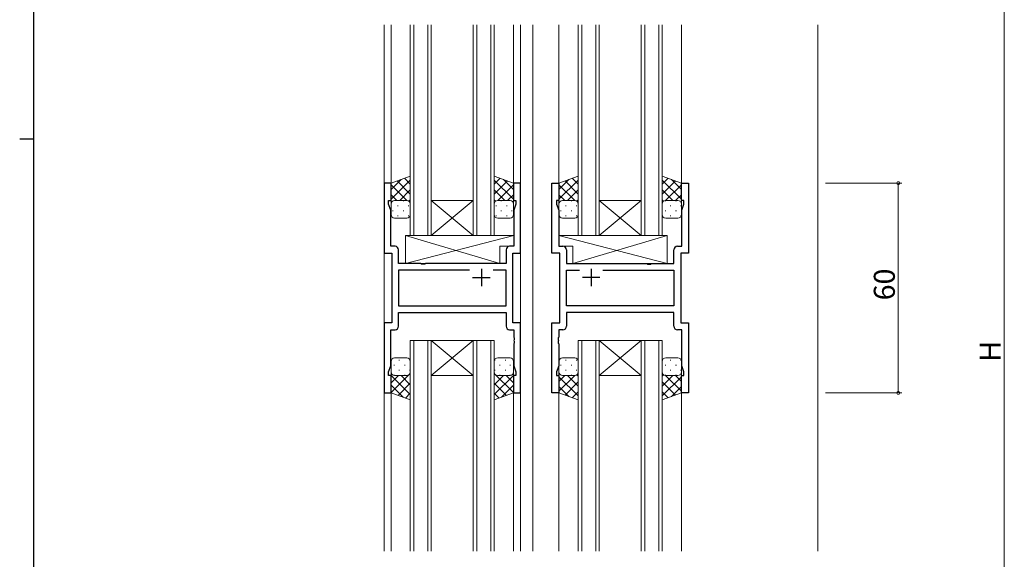
# Model space of a CAD drawing. Extents: x 0 to 1133, y 0 to 806.
# Drawn here: x 0 to 281, y 307 to 461 of the extents above; entities that cross this region are included whole.
import ezdxf

# ---------------------------------------------------------------- set-up
doc = ezdxf.new("R2010")
doc.units = 0
for name, color, linetype, lineweight in [('YKK_11', 7, 'CONTINUOUS', 30), ('YKK_12', 2, 'CONTINUOUS', 13), ('YKK_13', 4, 'CONTINUOUS', 13), ('YKK_D', 6, 'CONTINUOUS', 13)]:
    doc.layers.add(name, color=color, linetype=linetype, lineweight=lineweight)
doc.layers.add('YKK_ZWAK', color=7, linetype='CONTINUOUS')
doc.styles.get("Standard").update_dxf_attribs({"font": 'ROMANS.SHX', "bigfont": 'EXTFONT.SHX'})

# ---------------------------------------------------------------- blocks, each defined once
blk = doc.blocks.new('A201')
at = {"layer": 'YKK_ZWAK', "color": 254, "linetype": 'Continuous'}
for p, q in [((21, 35), (21, 410)), ((19, 222.5), (21, 222.5))]:
    blk.add_line(p, q, dxfattribs=at)

msp = doc.modelspace()

# ---------------------------------------------------------------- linework, layer by layer
at = {"layer": 'YKK_11', "color": 0, "linetype": 'ByBlock', "lineweight": -2, "ltscale": 0.5}
for p, q in [((106.17, 414.29), (104.17, 414.29)), ((104.17, 414.29), (104.17, 394.29)), ((106.17, 409.29), (106.17, 414.29)), ((143.17, 414.29), (141.17, 414.29)), ((141.17, 414.29), (141.17, 409.29)), ((143.17, 394.29), (143.17, 414.29)), ((152.17, 394.29), (152.17, 414.29)), ((152.17, 414.29), (154.17, 414.29)), ((154.17, 414.29), (154.17, 409.29)), ((189.17, 409.29), (189.17, 414.29)), ((189.17, 414.29), (191.17, 414.29)), ((191.17, 414.29), (191.17, 394.29)), ((105.47, 408.29), (105.47, 409.29)), ((105.47, 409.29), (106.17, 409.29)), ((106.1, 406.56), (105.47, 408.29)), ((141.17, 409.29), (141.87, 409.29)), ((141.87, 408.29), (141.24, 406.56)), ((141.87, 409.29), (141.87, 408.29)), ((154.17, 409.29), (153.47, 409.29)), ((153.47, 409.29), (153.47, 408.29)), ((153.47, 408.29), (154.1, 406.56)), ((189.87, 409.29), (189.17, 409.29)), ((189.24, 406.56), (189.87, 408.29)), ((189.87, 408.29), (189.87, 409.29)), ((106.1, 396.22), (106.1, 406.56)), ((141.24, 406.56), (141.24, 396.22)), ((154.1, 406.56), (154.1, 396.22)), ((189.24, 396.22), (189.24, 406.56)), ((104.17, 394.29), (106.37, 394.29)), ((107.3, 396.22), (106.1, 396.22)), ((106.37, 394.29), (106.37, 374.29)), ((108.3, 391.29), (108.3, 395.22)), ((139.04, 395.22), (139.04, 391.29)), ((141.24, 396.22), (140.04, 396.22)), ((140.97, 374.29), (140.97, 394.29)), ((140.97, 394.29), (143.17, 394.29)), ((154.37, 394.29), (152.17, 394.29)), ((154.1, 396.22), (155.3, 396.22)), ((154.37, 374.29), (154.37, 394.29)), ((156.3, 395.22), (156.3, 391.29)), ((187.04, 391.29), (187.04, 395.22)), ((188.04, 396.22), (189.24, 396.22)), ((191.17, 394.29), (188.97, 394.29)), ((188.97, 394.29), (188.97, 374.29)), ((114.7, 391.29), (108.3, 391.29)), ((114.89, 391.15), (114.7, 391.29)), ((116.04, 391.29), (115.85, 391.15)), ((139.04, 391.29), (116.04, 391.29)), ((156.3, 391.29), (179.3, 391.29)), ((179.3, 391.29), (179.49, 391.15)), ((180.45, 391.15), (180.64, 391.29)), ((180.64, 391.29), (187.04, 391.29)), ((128.62, 389.36), (108.3, 389.36)), ((108.3, 389.36), (108.3, 379.22)), ((128.62, 389.36), (108.3, 389.36)), ((115.85, 391.15), (114.89, 391.15)), ((139.04, 389.36), (135.32, 389.36)), ((139.04, 379.22), (139.04, 389.36)), ((156.3, 379.22), (156.3, 389.36)), ((156.3, 389.36), (160.02, 389.36)), ((166.72, 389.36), (187.04, 389.36)), ((166.72, 389.36), (187.04, 389.36)), ((179.49, 391.15), (180.45, 391.15)), ((187.04, 389.36), (187.04, 379.22)), ((108.3, 379.22), (139.04, 379.22)), ((108.3, 377.29), (139.04, 377.29)), ((108.3, 373.36), (108.3, 377.29)), ((139.04, 377.29), (139.04, 373.36)), ((187.04, 379.22), (156.3, 379.22)), ((187.04, 377.29), (156.3, 377.29)), ((156.3, 377.29), (156.3, 373.36)), ((187.04, 373.36), (187.04, 377.29)), ((106.37, 374.29), (104.17, 374.29)), ((104.17, 374.29), (104.17, 354.29)), ((106.1, 362.02), (106.1, 372.36)), ((106.1, 372.36), (107.3, 372.36)), ((140.04, 372.36), (141.24, 372.36)), ((143.17, 374.29), (140.97, 374.29)), ((141.24, 372.36), (141.24, 370.25)), ((143.17, 354.29), (143.17, 374.29)), ((152.17, 354.29), (152.17, 374.29)), ((152.17, 374.29), (154.37, 374.29)), ((155.3, 372.36), (154.1, 372.36)), ((154.1, 372.36), (154.1, 370.25)), ((189.24, 372.36), (188.04, 372.36)), ((188.97, 374.29), (191.17, 374.29)), ((189.24, 362.02), (189.24, 372.36)), ((191.17, 374.29), (191.17, 354.29)), ((141.24, 370.25), (141.36, 370.06)), ((141.36, 369.51), (141.24, 369.33)), ((141.24, 369.33), (141.24, 369.25)), ((141.24, 369.25), (141.36, 369.06)), ((141.36, 370.06), (141.36, 369.51)), ((141.36, 369.06), (141.36, 368.51)), ((154.1, 370.25), (153.98, 370.06)), ((153.98, 370.06), (153.98, 369.51)), ((153.98, 369.51), (154.1, 369.33)), ((154.1, 369.25), (153.98, 369.06)), ((153.98, 369.06), (153.98, 368.51)), ((154.1, 369.33), (154.1, 369.25)), ((141.36, 368.51), (141.24, 368.33)), ((141.24, 368.33), (141.24, 362.02)), ((153.98, 368.51), (154.1, 368.33)), ((154.1, 368.33), (154.1, 362.02)), ((105.47, 360.29), (106.1, 362.02)), ((105.47, 359.29), (105.47, 360.29)), ((141.24, 362.02), (141.87, 360.29)), ((141.87, 360.29), (141.87, 359.29)), ((154.1, 362.02), (153.47, 360.29)), ((153.47, 360.29), (153.47, 359.29)), ((189.87, 360.29), (189.24, 362.02)), ((189.87, 359.29), (189.87, 360.29)), ((106.17, 359.29), (105.47, 359.29)), ((106.17, 354.29), (106.17, 359.29)), ((141.87, 359.29), (141.17, 359.29)), ((141.17, 359.29), (141.17, 354.29)), ((153.47, 359.29), (154.17, 359.29)), ((154.17, 359.29), (154.17, 354.29)), ((189.17, 354.29), (189.17, 359.29)), ((189.17, 359.29), (189.87, 359.29)), ((104.17, 354.29), (106.17, 354.29)), ((141.17, 354.29), (143.17, 354.29)), ((154.17, 354.29), (152.17, 354.29)), ((191.17, 354.29), (189.17, 354.29))]:
    msp.add_line(p, q, dxfattribs=at)
at = {"layer": 'YKK_11', "color": 2, "ltscale": 0.5}
for p, q in [((131.97, 389.79), (131.97, 384.79)), ((163.37, 389.79), (163.37, 384.79)), ((129.47, 387.29), (134.47, 387.29)), ((165.87, 387.29), (160.87, 387.29))]:
    msp.add_line(p, q, dxfattribs=at)
at = {"layer": 'YKK_11', "color": 0, "linetype": 'ByBlock', "lineweight": -2, "ltscale": 0.5}
for centre, start, end in [((107.3, 395.22), 0, 90), ((140.04, 395.22), 90, 180), ((155.3, 395.22), 0, 90), ((188.04, 395.22), 90, 180), ((107.3, 373.36), 270, 360), ((140.04, 373.36), 180, 270), ((155.3, 373.36), 270, 360), ((188.04, 373.36), 180, 270)]:
    msp.add_arc(centre, 1, start, end, dxfattribs=at)
at = {"layer": 'YKK_12', "ltscale": 1.5}
for p, q in [((104.17, 459.54), (104.17, 309.04)), ((106.17, 459.54), (106.17, 413.79)), ((111.67, 459.54), (111.67, 399.29)), ((112.67, 399.29), (112.67, 459.54)), ((116.67, 459.54), (116.67, 399.29)), ((117.67, 399.29), (117.67, 459.54)), ((129.67, 459.54), (129.67, 399.29)), ((130.67, 399.29), (130.67, 459.54)), ((134.67, 459.54), (134.67, 399.29)), ((135.67, 399.29), (135.67, 459.54)), ((141.17, 459.54), (141.17, 413.79)), ((143.17, 459.54), (143.17, 309.04)), ((146.67, 459.54), (146.67, 309.04)), ((154.17, 459.54), (154.17, 413.79)), ((159.67, 459.54), (159.67, 399.29)), ((160.67, 399.29), (160.67, 459.54)), ((164.67, 459.54), (164.67, 399.29)), ((165.67, 399.29), (165.67, 459.54)), ((177.67, 459.54), (177.67, 399.29)), ((178.67, 399.29), (178.67, 459.54)), ((182.67, 459.54), (182.67, 399.29)), ((183.67, 399.29), (183.67, 459.54)), ((189.17, 459.54), (189.17, 413.79)), ((228.17, 459.54), (228.17, 309.04)), ((117.67, 409.29), (129.67, 409.29)), ((117.67, 399.29), (129.67, 409.29)), ((129.67, 399.29), (117.67, 409.29)), ((165.67, 409.29), (177.67, 409.29)), ((165.67, 399.29), (177.67, 409.29)), ((177.67, 399.29), (165.67, 409.29)), ((111.67, 399.29), (117.67, 399.29)), ((117.67, 399.29), (129.67, 399.29)), ((129.67, 399.29), (135.67, 399.29)), ((159.67, 399.29), (165.67, 399.29)), ((165.67, 399.29), (177.67, 399.29)), ((177.67, 399.29), (183.67, 399.29)), ((111.67, 309.04), (111.67, 369.29)), ((111.67, 369.29), (117.67, 369.29)), ((112.67, 369.29), (112.67, 309.04)), ((116.67, 309.04), (116.67, 369.29)), ((117.67, 369.29), (117.67, 309.04)), ((117.67, 369.29), (129.67, 369.29)), ((117.67, 369.29), (129.67, 359.29)), ((129.67, 369.29), (117.67, 359.29)), ((129.67, 309.04), (129.67, 369.29)), ((129.67, 369.29), (135.67, 369.29)), ((130.67, 369.29), (130.67, 309.04)), ((134.67, 309.04), (134.67, 369.29)), ((135.67, 369.29), (135.67, 309.04)), ((159.67, 309.04), (159.67, 369.29)), ((159.67, 369.29), (165.67, 369.29)), ((160.67, 369.29), (160.67, 309.04)), ((164.67, 309.04), (164.67, 369.29)), ((165.67, 369.29), (165.67, 309.04)), ((165.67, 369.29), (177.67, 369.29)), ((165.67, 369.29), (177.67, 359.29)), ((177.67, 369.29), (165.67, 359.29)), ((177.67, 309.04), (177.67, 369.29)), ((177.67, 369.29), (183.67, 369.29)), ((178.67, 369.29), (178.67, 309.04)), ((182.67, 309.04), (182.67, 369.29)), ((183.67, 369.29), (183.67, 309.04)), ((117.67, 359.29), (129.67, 359.29)), ((165.67, 359.29), (177.67, 359.29)), ((106.17, 354.79), (106.17, 309.04)), ((141.17, 354.79), (141.17, 309.04)), ((154.17, 354.79), (154.17, 309.04)), ((189.17, 354.79), (189.17, 309.04))]:
    msp.add_line(p, q, dxfattribs=at)
at = {"layer": 'YKK_13', "ltscale": 1.5}
for p, q in [((111.67, 416.29), (106.17, 414.29)), ((106.17, 412.49), (109.01, 415.32)), ((106.17, 409.66), (111.67, 415.16)), ((106.17, 414.29), (106.17, 408.29)), ((110.69, 409.29), (106.17, 413.81)), ((111.67, 411.14), (107.9, 414.92)), ((111.67, 413.97), (109.97, 415.67)), ((111.67, 408.29), (111.67, 416.29)), ((135.67, 408.29), (135.67, 416.29)), ((135.67, 416.29), (141.17, 414.29)), ((135.67, 413.97), (137.38, 415.67)), ((141.17, 409.66), (135.67, 415.16)), ((135.67, 411.14), (139.45, 414.92)), ((136.65, 409.29), (141.17, 413.81)), ((141.17, 412.49), (138.34, 415.32)), ((141.17, 414.29), (141.17, 408.29)), ((159.67, 416.29), (154.17, 414.29)), ((154.17, 412.49), (157.01, 415.32)), ((154.17, 409.66), (159.67, 415.16)), ((154.17, 414.29), (154.17, 408.29)), ((158.69, 409.29), (154.17, 413.81)), ((159.67, 411.14), (155.9, 414.92)), ((159.67, 413.97), (157.97, 415.67)), ((159.67, 408.29), (159.67, 416.29)), ((183.67, 408.29), (183.67, 416.29)), ((183.67, 416.29), (189.17, 414.29)), ((183.67, 413.97), (185.38, 415.67)), ((189.17, 409.66), (183.67, 415.16)), ((183.67, 411.14), (187.45, 414.92)), ((184.65, 409.29), (189.17, 413.81)), ((189.17, 412.49), (186.34, 415.32)), ((189.17, 414.29), (189.17, 408.29)), ((107.86, 409.29), (106.17, 410.98)), ((108.63, 409.29), (111.67, 412.33)), ((138.71, 409.29), (135.67, 412.33)), ((139.48, 409.29), (141.17, 410.98)), ((155.86, 409.29), (154.17, 410.98)), ((156.63, 409.29), (159.67, 412.33)), ((186.71, 409.29), (183.67, 412.33)), ((187.48, 409.29), (189.17, 410.98)), ((106.17, 405.29), (106.17, 408.29)), ((106.76, 409.2), (106.79, 409.2)), ((107.17, 409.29), (110.67, 409.29)), ((107.17, 409.29), (110.67, 409.29)), ((109.62, 409.2), (109.82, 409.2)), ((111.27, 409.09), (111.67, 409.5)), ((111.67, 408.31), (111.67, 408.31)), ((111.67, 408.29), (111.67, 405.29)), ((136.08, 409.09), (135.67, 409.5)), ((135.67, 408.31), (135.67, 408.31)), ((135.67, 408.29), (135.67, 405.29)), ((140.17, 409.29), (136.67, 409.29)), ((140.17, 409.29), (136.67, 409.29)), ((137.72, 409.2), (137.52, 409.2)), ((140.59, 409.2), (140.55, 409.2)), ((141.17, 405.29), (141.17, 408.29)), ((154.17, 405.29), (154.17, 408.29)), ((154.76, 409.2), (154.79, 409.2)), ((155.17, 409.29), (158.67, 409.29)), ((155.17, 409.29), (158.67, 409.29)), ((157.62, 409.2), (157.82, 409.2)), ((159.27, 409.09), (159.67, 409.5)), ((159.67, 408.31), (159.67, 408.31)), ((159.67, 408.29), (159.67, 405.29)), ((184.08, 409.09), (183.67, 409.5)), ((183.67, 408.31), (183.67, 408.31)), ((183.67, 405.29), (183.67, 408.29)), ((184.49, 409.2), (184.69, 409.2)), ((188.17, 409.29), (184.67, 409.29)), ((184.67, 409.29), (188.17, 409.29)), ((187.52, 409.2), (187.72, 409.2)), ((189.17, 408.29), (189.17, 405.29)), ((106.59, 406.37), (106.79, 406.37)), ((108.01, 407.78), (108.21, 407.78)), ((109.62, 406.37), (109.82, 406.37)), ((111.04, 407.78), (111.24, 407.78)), ((136.31, 407.78), (136.11, 407.78)), ((137.72, 406.37), (137.52, 406.37)), ((139.34, 407.78), (139.14, 407.78)), ((140.75, 406.37), (140.55, 406.37)), ((154.59, 406.37), (154.79, 406.37)), ((156.01, 407.78), (156.21, 407.78)), ((157.62, 406.37), (157.82, 406.37)), ((159.04, 407.78), (159.24, 407.78)), ((184.49, 406.37), (184.69, 406.37)), ((185.91, 407.78), (186.11, 407.78)), ((187.52, 406.37), (187.72, 406.37)), ((188.94, 407.78), (189.14, 407.78)), ((110.67, 404.29), (107.17, 404.29)), ((108.01, 404.95), (108.21, 404.95)), ((111.04, 404.95), (111.24, 404.95)), ((136.31, 404.95), (136.11, 404.95)), ((136.67, 404.29), (140.17, 404.29)), ((139.34, 404.95), (139.14, 404.95)), ((158.67, 404.29), (155.17, 404.29)), ((156.01, 404.95), (156.21, 404.95)), ((159.04, 404.95), (159.24, 404.95)), ((188.17, 404.29), (184.67, 404.29)), ((185.91, 404.95), (186.11, 404.95)), ((188.94, 404.95), (189.12, 404.95)), ((110.25, 399.29), (110.25, 391.29)), ((110.25, 399.29), (141.24, 399.29)), ((110.25, 391.29), (141.24, 399.29)), ((137.25, 391.29), (110.25, 399.29)), ((141.24, 399.29), (141.24, 396.29)), ((185.1, 399.29), (154.1, 399.29)), ((154.1, 399.29), (154.1, 396.29)), ((185.1, 391.29), (154.1, 399.29)), ((158.1, 391.29), (185.1, 399.29)), ((185.1, 399.29), (185.1, 391.29)), ((137.25, 396.29), (137.25, 391.29)), ((137.25, 396.29), (141.24, 396.29)), ((158.1, 396.29), (154.1, 396.29)), ((158.1, 396.29), (158.1, 391.29)), ((110.25, 391.29), (137.25, 391.29)), ((185.1, 391.29), (158.1, 391.29)), ((106.17, 363.29), (106.17, 360.29)), ((110.67, 364.29), (107.17, 364.29)), ((108.41, 363.62), (108.61, 363.62)), ((111.44, 363.62), (111.62, 363.62)), ((111.67, 360.29), (111.67, 363.29)), ((135.67, 360.29), (135.67, 363.29)), ((135.91, 363.62), (135.73, 363.62)), ((136.67, 364.29), (140.17, 364.29)), ((138.94, 363.62), (138.74, 363.62)), ((141.17, 363.29), (141.17, 360.29)), ((154.17, 363.29), (154.17, 360.29)), ((158.67, 364.29), (155.17, 364.29)), ((156.01, 363.62), (156.21, 363.62)), ((159.04, 363.62), (159.24, 363.62)), ((159.67, 360.29), (159.67, 363.29)), ((183.67, 363.29), (183.67, 360.29)), ((188.17, 364.29), (184.67, 364.29)), ((185.91, 363.62), (186.11, 363.62)), ((188.94, 363.62), (189.12, 363.62)), ((189.17, 360.29), (189.17, 363.29)), ((106.17, 354.29), (106.17, 360.29)), ((106.99, 362.21), (107.19, 362.21)), ((108.41, 360.79), (108.61, 360.79)), ((110.02, 362.21), (110.22, 362.21)), ((111.44, 360.79), (111.64, 360.79)), ((111.67, 360.29), (111.67, 352.29)), ((135.67, 360.29), (135.67, 352.29)), ((135.91, 360.79), (135.71, 360.79)), ((137.32, 362.21), (137.12, 362.21)), ((138.94, 360.79), (138.74, 360.79)), ((140.35, 362.21), (140.15, 362.21)), ((141.17, 354.29), (141.17, 360.29)), ((154.17, 354.29), (154.17, 360.29)), ((154.59, 362.21), (154.79, 362.21)), ((156.01, 360.79), (156.21, 360.79)), ((157.62, 362.21), (157.82, 362.21)), ((159.04, 360.79), (159.24, 360.79)), ((159.67, 360.29), (159.67, 352.29)), ((183.67, 360.29), (183.67, 352.29)), ((184.49, 362.21), (184.69, 362.21)), ((185.91, 360.79), (186.11, 360.79)), ((187.52, 362.21), (187.72, 362.21)), ((188.94, 360.79), (189.14, 360.79)), ((189.17, 354.29), (189.17, 360.29)), ((106.2, 360.05), (106.17, 360.03)), ((111.67, 359.87), (106.17, 354.37)), ((106.17, 359.32), (111.67, 353.82)), ((108.26, 359.29), (106.17, 357.2)), ((106.99, 359.38), (107.19, 359.38)), ((107.17, 359.29), (110.67, 359.29)), ((107.17, 359.29), (110.67, 359.29)), ((109.03, 359.29), (111.67, 356.65)), ((110.02, 359.38), (110.22, 359.38)), ((111.47, 359.68), (111.67, 359.48)), ((135.67, 359.87), (141.17, 354.37)), ((135.88, 359.68), (135.67, 359.48)), ((141.17, 359.32), (135.67, 353.82)), ((138.31, 359.29), (135.67, 356.65)), ((140.17, 359.29), (136.67, 359.29)), ((140.17, 359.29), (136.67, 359.29)), ((137.32, 359.38), (137.12, 359.38)), ((139.08, 359.29), (141.17, 357.2)), ((140.35, 359.38), (140.15, 359.38)), ((141.14, 360.05), (141.17, 360.03)), ((158.69, 359.29), (154.17, 354.77)), ((155.86, 359.29), (154.17, 357.6)), ((154.17, 358.92), (159.67, 353.42)), ((154.76, 359.38), (154.79, 359.38)), ((155.17, 359.29), (158.67, 359.29)), ((155.17, 359.29), (158.67, 359.29)), ((156.63, 359.29), (159.67, 356.25)), ((157.62, 359.38), (157.82, 359.38)), ((159.27, 359.48), (159.67, 359.08)), ((159.67, 360.27), (159.67, 360.27)), ((183.67, 360.27), (183.67, 360.27)), ((184.08, 359.48), (183.67, 359.08)), ((186.71, 359.29), (183.67, 356.25)), ((189.17, 358.92), (183.67, 353.42)), ((184.49, 359.38), (184.69, 359.38)), ((184.65, 359.29), (189.17, 354.77)), ((188.17, 359.29), (184.67, 359.29)), ((184.67, 359.29), (188.17, 359.29)), ((187.48, 359.29), (189.17, 357.6)), ((187.52, 359.38), (187.72, 359.38)), ((106.17, 356.49), (109.64, 353.03)), ((111.67, 357.04), (108.19, 353.56)), ((135.67, 357.04), (139.16, 353.56)), ((141.17, 356.49), (137.71, 353.03)), ((154.17, 356.09), (157.01, 353.26)), ((159.67, 357.44), (155.9, 353.66)), ((183.67, 357.44), (187.45, 353.66)), ((189.17, 356.09), (186.34, 353.26)), ((111.67, 352.29), (106.17, 354.29)), ((111.67, 354.21), (110.26, 352.8)), ((135.67, 352.29), (141.17, 354.29)), ((135.67, 354.21), (137.08, 352.8)), ((159.67, 352.29), (154.17, 354.29)), ((159.67, 354.61), (157.97, 352.91)), ((183.67, 354.61), (185.38, 352.91)), ((183.67, 352.29), (189.17, 354.29))]:
    msp.add_line(p, q, dxfattribs=at)
for centre, start, end in [((107.17, 408.29), 89.9999, 179.9999), ((107.17, 408.29), 89.9999, 179.9999), ((110.67, 408.29), 359.9999, 89.9999), ((110.67, 408.29), 359.9999, 89.9999), ((136.67, 408.29), 90.0001, 180.0001), ((136.67, 408.29), 90.0001, 180.0001), ((140.17, 408.29), 0.0001, 90.0001), ((140.17, 408.29), 0.0001, 90.0001), ((155.17, 408.29), 89.9999, 179.9999), ((155.17, 408.29), 89.9999, 179.9999), ((158.67, 408.29), 359.9999, 89.9999), ((158.67, 408.29), 359.9999, 89.9999), ((184.67, 408.29), 90.0001, 180.0001), ((184.67, 408.29), 89.9999, 179.9999), ((188.17, 408.29), 0.0001, 90.0001), ((188.17, 408.29), 359.9999, 89.9999), ((107.17, 405.29), 179.9999, 269.9999), ((110.67, 405.29), 269.9999, 359.9999), ((136.67, 405.29), 180.0001, 270.0001), ((140.17, 405.29), 270.0001, 0.0001), ((155.17, 405.29), 179.9999, 269.9999), ((158.67, 405.29), 269.9999, 359.9999), ((184.67, 405.29), 179.9999, 269.9999), ((188.17, 405.29), 269.9999, 359.9999), ((107.17, 363.29), 90.0001, 180.0001), ((110.67, 363.29), 0.0001, 90.0001), ((136.67, 363.29), 89.9999, 179.9999), ((140.17, 363.29), 359.9999, 89.9999), ((155.17, 363.29), 90.0001, 180.0001), ((158.67, 363.29), 0.0001, 90.0001), ((184.67, 363.29), 90.0001, 180.0001), ((188.17, 363.29), 0.0001, 90.0001), ((107.17, 360.29), 180.0001, 270.0001), ((107.17, 360.29), 180.0001, 270.0001), ((110.67, 360.29), 270.0001, 0.0001), ((110.67, 360.29), 270.0001, 0.0001), ((136.67, 360.29), 179.9999, 269.9999), ((136.67, 360.29), 179.9999, 269.9999), ((140.17, 360.29), 269.9999, 359.9999), ((140.17, 360.29), 269.9999, 359.9999), ((155.17, 360.29), 180.0001, 270.0001), ((155.17, 360.29), 180.0001, 270.0001), ((158.67, 360.29), 270.0001, 0.0001), ((158.67, 360.29), 270.0001, 0.0001), ((184.67, 360.29), 179.9999, 269.9999), ((184.67, 360.29), 180.0001, 270.0001), ((188.17, 360.29), 269.9999, 359.9999), ((188.17, 360.29), 270.0001, 0.0001)]:
    msp.add_arc(centre, 1, start, end, dxfattribs=at)
at = {"layer": 'YKK_D'}
msp.add_line((281.47, 557.79), (281.47, 171.79), dxfattribs=at)
at = {"layer": 'YKK_D', "ltscale": 1.5}
for p, q in [((230.4, 414.29), (252.17, 414.29)), ((251.17, 414.29), (251.17, 354.29)), ((230.4, 354.29), (252.17, 354.29))]:
    msp.add_line(p, q, dxfattribs=at)
at = {"layer": 'YKK_D', "linetype": 'ByBlock', "const_width": 0.85}
for points in [[(251.17, 414.18, 1), (251.17, 414.4, 1)], [(251.17, 354.4, 1), (251.17, 354.18, 1)]]:
    msp.add_lwpolyline(points, format="xyb", close=True, dxfattribs=at)

# ---------------------------------------------------------------- block references
at = {"layer": 'YKK_ZWAK', "xscale": 2, "yscale": 2, "zscale": 2}
msp.add_blockref('A201', (-38, -18), dxfattribs=at)

# ---------------------------------------------------------------- texts
at = {"layer": 'YKK_D'}
for s, p in [('60', (250.17, 380.77)), ('H', (280.47, 363.19))]:
    msp.add_text(s, height=6, rotation=90, dxfattribs=at).set_placement(p)

doc.saveas('drawing.dxf')
